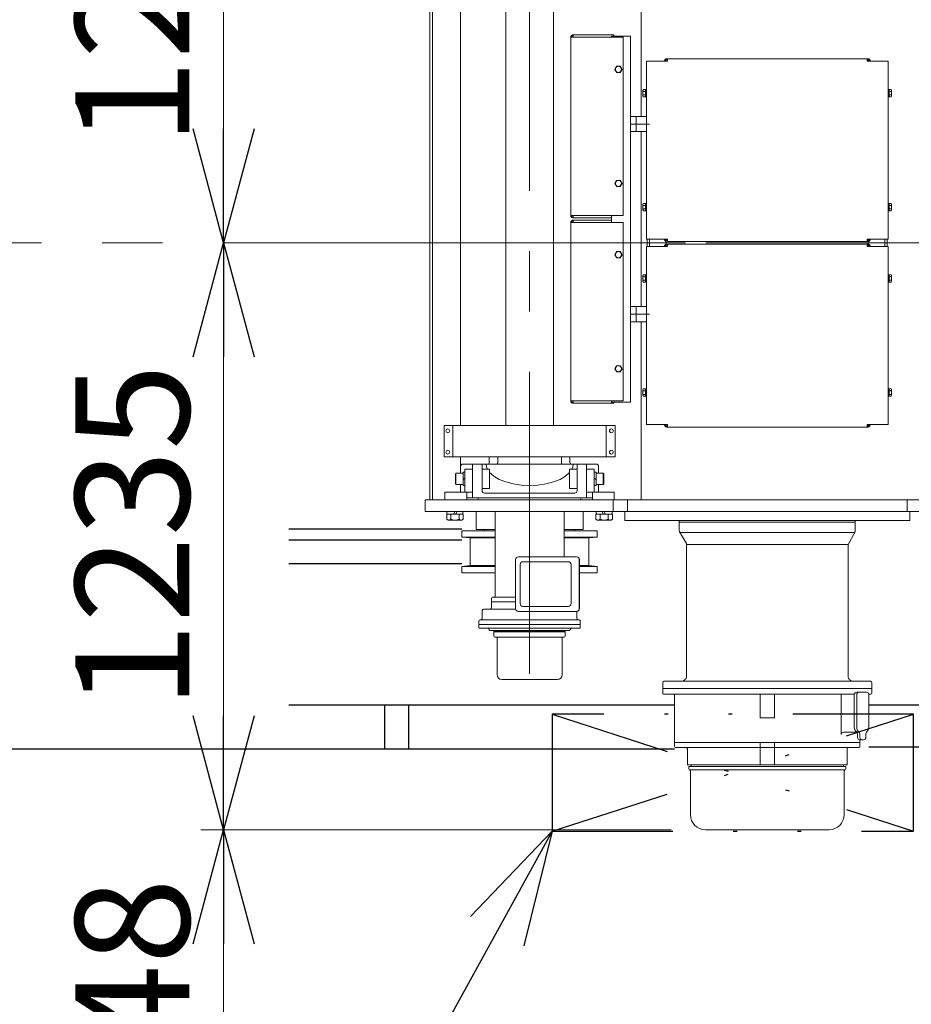
# Model space of a CAD drawing. Units: millimetres. Extents: x -185 to 185, y -134 to 137.
# Drawn here: x -30 to -7, y 56 to 82 of the extents above; entities that cross this region are included whole.
import ezdxf
from ezdxf.enums import TextEntityAlignment as Align

# ---------------------------------------------------------------- set-up
doc = ezdxf.new("R2010")
doc.units = ezdxf.units.MM
doc.header["$LTSCALE"] = 0.25
doc.linetypes.add('CENTER', pattern=[50.8, 31.75, -6.35, 6.35, -6.35])
doc.linetypes.add('DIVIDE', pattern=[31.75, 12.7, -6.35, 0, -6.35, 0, -6.35])
doc.layers.add('Layer0016', color=7, linetype='Continuous')
doc.styles.add('dcStyle0', font='txt.shx', dxfattribs={"width": 0.8, "bigfont": 'bigfont'})
doc.dimstyles.new('dc_Rotated', dxfattribs={"dimtxt": 3, "dimasz": 3.000002, "dimexe": 0.6, "dimexo": 0.9, "dimgap": 0.9, "dimtad": 3, "dimdsep": 46, "dimtxsty": 'dcStyle0', "dimblk1": 'OPEN30', "dimblk2": 'OPEN30', "dimsah": 1, "dimcen": 0.09, "dimclrd": 91, "dimclre": 91, "dimclrt": 7, "dimadec": 0, "dimazin": 2, "dimtfac": 1, "dimtdec": 4, "dimtmove": 0, "dimatfit": 3, "dimfxl": 1, "dimarcsym": 0})

# ---------------------------------------------------------------- blocks, each defined once
blk = doc.blocks.new('_Open30')
at = {"color": 0, "linetype": 'ByBlock', "lineweight": -2}
for p, q in [((-1, 0.267949), (0, 0)), ((0, 0), (-1, -0.267949)), ((0, 0), (-1, 0))]:
    blk.add_line(p, q, dxfattribs=at)
blk = doc.blocks.new('DC_GROUP_MDOI2010_R0_36')
at = {"layer": 'Layer0016', "color": 91, "linetype": 'Continuous', "lineweight": 25}
for p, q in [((-16.367, 60.787), (-27.326, 40.867)), ((-27.326, 40.867), (-37.226, 40.867))]:
    blk.add_line(p, q, dxfattribs=at)
at = {"layer": 'Layer0016', "color": 91, "xscale": 3.000002807615286, "yscale": 2.999989368223643, "rotation": 61.18137513039842}
blk.add_blockref('_Open30', (-16.367, 60.787), dxfattribs=at)
at = {"layer": 'Layer0016', "color": 7, "style": 'dcStyle0', "width": 0.988235}
blk.add_text('制御盤', height=3, dxfattribs=at).set_placement((-36.926, 41.767), (-29.726, 41.767), align=Align.FIT)
blk = doc.blocks.new('*D106')
at = {"layer": 'Layer0016', "color": 91, "linetype": 'Continuous', "lineweight": 13}
for p, q in [((-13.235, 60.824), (-25.606, 60.824)), ((-25.006, 51.474), (-25.006, 60.824))]:
    blk.add_line(p, q, dxfattribs=at)
at = {"layer": 'Layer0016', "color": 91, "xscale": 3.000002807615286, "yscale": 2.999989368223643}
for p, rotation in [((-25.006, 60.824), 90), ((-25.006, 51.474), 270)]:
    blk.add_blockref('_Open30', p, dxfattribs=dict(at, rotation=rotation))
at = {"layer": 'Layer0016', "color": 7, "insert": (-25.906, 56.149), "char_height": 3, "width": 12.75, "attachment_point": 8, "rotation": 90, "style": 'dcStyle0'}
blk.add_mtext('\\T1.00;748', dxfattribs=at)
blk = doc.blocks.new('*D107')
at = {"layer": 'Layer0016', "color": 91, "linetype": 'Continuous', "lineweight": 13}
for p, q in [((-25.006, 60.824), (-25.006, 76.262)), ((-13.235, 60.824), (-25.606, 60.824))]:
    blk.add_line(p, q, dxfattribs=at)
at = {"layer": 'Layer0016', "color": 91, "xscale": 3.000002807615286, "yscale": 2.999989368223643}
for p, rotation in [((-25.006, 76.262), 90), ((-25.006, 60.824), 270)]:
    blk.add_blockref('_Open30', p, dxfattribs=dict(at, rotation=rotation))
at = {"layer": 'Layer0016', "color": 7, "insert": (-25.906, 68.543), "char_height": 3, "width": 15.75, "attachment_point": 8, "rotation": 90, "style": 'dcStyle0'}
blk.add_mtext('\\T1.00;1235', dxfattribs=at)
blk = doc.blocks.new('*D108')
at = {"layer": 'Layer0016', "color": 91, "linetype": 'Continuous', "lineweight": 13}
for p, q in [((-12.008, 91.799), (-25.606, 91.799)), ((-25.006, 76.262), (-25.006, 91.799))]:
    blk.add_line(p, q, dxfattribs=at)
at = {"layer": 'Layer0016', "color": 91, "xscale": 3.000002807615286, "yscale": 2.999989368223643}
for p, rotation in [((-25.006, 91.799), 90), ((-25.006, 76.262), 270)]:
    blk.add_blockref('_Open30', p, dxfattribs=dict(at, rotation=rotation))
at = {"layer": 'Layer0016', "color": 7, "insert": (-25.906, 83.362), "char_height": 3, "width": 15.75, "attachment_point": 8, "rotation": 90, "style": 'dcStyle0'}
blk.add_mtext('\\T1.00;1243', dxfattribs=at)
blk = doc.blocks.new('DC_GROUP_MDOI2010_R0_103')
at = {"layer": 'Layer0016', "color": 30, "linetype": 'Continuous', "lineweight": 18}
for p, q in [((-18.01, 70.219), (-17.903, 70.124)), ((-17.903, 70.124), (-17.761, 70.041)), ((-17.761, 70.041), (-17.588, 69.973)), ((-17.588, 69.973), (-17.392, 69.922)), ((-17.392, 69.922), (-17.181, 69.891)), ((-17.181, 69.891), (-16.96, 69.88))]:
    blk.add_line(p, q, dxfattribs=at)
blk = doc.blocks.new('DC_GROUP_MDOI2010_R0_104')
at = {"layer": 'Layer0016', "color": 30, "linetype": 'Continuous', "lineweight": 18}
for p, q in [((-15.85, 70.305), (-15.826, 70.367)), ((-15.826, 70.367), (-15.816, 70.429))]:
    blk.add_line(p, q, dxfattribs=at)
blk = doc.blocks.new('DC_GROUP_MDOI2010_R0_105')
at = {"layer": 'Layer0016', "color": 30, "linetype": 'Continuous', "lineweight": 18}
for p, q in [((-18.105, 70.429), (-18.095, 70.367)), ((-18.095, 70.367), (-18.07, 70.305))]:
    blk.add_line(p, q, dxfattribs=at)
blk = doc.blocks.new('DC_GROUP_MDOI2010_R0_106')
at = {"layer": 'Layer0016', "color": 30, "linetype": 'Continuous', "lineweight": 18}
for p, q in [((-16.018, 70.124), (-15.91, 70.219)), ((-16.74, 69.891), (-16.528, 69.922)), ((-16.528, 69.922), (-16.333, 69.973)), ((-16.333, 69.973), (-16.16, 70.041)), ((-16.16, 70.041), (-16.018, 70.124)), ((-16.96, 69.88), (-16.74, 69.891))]:
    blk.add_line(p, q, dxfattribs=at)
blk = doc.blocks.new('DC_GROUP_MDOI2010_R0_99')
at = {"layer": 'Layer0016', "color": 30, "linetype": 'CENTER', "lineweight": 18}
for p, q in [((-16.96, 85.568), (-16.96, 64.902)), ((-14.308, 79.387), (-13.807, 79.387)), ((-20.8, 76.262), (0.225, 76.262)), ((-14.308, 74.387), (-13.807, 74.387))]:
    blk.add_line(p, q, dxfattribs=at)
at = {"layer": 'Layer0016', "color": 30, "linetype": 'Continuous', "lineweight": 18}
for p, q in [((-19.585, 83.018), (-19.585, 69.505)), ((-19.51, 83.018), (-19.51, 69.505)), ((-18.773, 83.018), (-18.773, 71.458)), ((-17.585, 83.018), (-17.585, 71.458)), ((-16.335, 83.018), (-16.335, 71.458)), ((-14.023, 79.587), (-14.023, 83.018)), ((-15.873, 81.69), (-15.873, 79.324)), ((-14.498, 81.668), (-15.873, 81.668)), ((-15.853, 81.69), (-15.853, 81.668)), ((-14.748, 81.73), (-15.833, 81.73)), ((-15.81, 81.71), (-15.833, 81.71)), ((-15.81, 81.73), (-15.81, 81.668)), ((-14.81, 81.699), (-14.81, 81.668)), ((-14.31, 81.699), (-14.81, 81.699)), ((-14.81, 81.699), (-14.81, 81.668)), ((-14.748, 81.73), (-14.748, 81.699)), ((-14.498, 81.668), (-14.498, 79.324)), ((-14.31, 81.699), (-14.31, 76.887)), ((-13.422, 81.043), (-13.397, 81.085)), ((-13.399, 81.043), (-13.38, 81.075)), ((-13.367, 81.043), (-13.367, 81.085)), ((-10.71, 81.105), (-13.363, 81.105)), ((-13.335, 81.085), (-13.363, 81.085)), ((-13.335, 81.043), (-13.335, 81.105)), ((-10.71, 81.105), (-8.058, 81.105)), ((-8.085, 81.043), (-8.085, 81.105)), ((-8.085, 81.085), (-8.058, 81.085)), ((-8.054, 81.043), (-8.054, 81.085)), ((-8.022, 81.043), (-8.041, 81.075)), ((-7.999, 81.043), (-8.024, 81.085)), ((-14.717, 80.824), (-14.67, 80.905)), ((-14.67, 80.743), (-14.717, 80.824)), ((-14.67, 80.905), (-14.576, 80.905)), ((-14.576, 80.905), (-14.529, 80.824)), ((-14.529, 80.824), (-14.576, 80.743)), ((-13.887, 78.699), (-13.887, 81.043)), ((-13.335, 81.043), (-13.887, 81.043)), ((-8.085, 81.043), (-7.534, 81.043)), ((-7.534, 78.699), (-7.534, 81.043)), ((-14.576, 80.743), (-14.67, 80.743)), ((-13.98, 80.278), (-13.971, 80.293)), ((-13.98, 80.12), (-13.98, 80.278)), ((-13.971, 80.293), (-13.912, 80.293)), ((-13.912, 80.295), (-13.887, 80.295)), ((-13.912, 80.103), (-13.912, 80.295)), ((-13.912, 80.293), (-13.912, 80.105)), ((-13.887, 80.295), (-13.887, 80.103)), ((-7.534, 80.295), (-7.534, 80.103)), ((-7.509, 80.295), (-7.534, 80.295)), ((-7.509, 80.103), (-7.509, 80.295)), ((-7.509, 80.293), (-7.509, 80.105)), ((-7.45, 80.293), (-7.509, 80.293)), ((-7.44, 80.278), (-7.45, 80.293)), ((-7.44, 80.12), (-7.44, 80.278)), ((-13.971, 80.105), (-13.98, 80.12)), ((-13.971, 80.246), (-13.912, 80.246)), ((-13.971, 80.152), (-13.912, 80.152)), ((-13.912, 80.105), (-13.971, 80.105)), ((-13.912, 80.205), (-13.887, 80.212)), ((-13.912, 80.193), (-13.887, 80.199)), ((-13.887, 80.103), (-13.912, 80.103)), ((-7.509, 80.205), (-7.534, 80.212)), ((-7.509, 80.193), (-7.534, 80.199)), ((-7.534, 80.103), (-7.509, 80.103)), ((-7.45, 80.246), (-7.509, 80.246)), ((-7.45, 80.152), (-7.509, 80.152)), ((-7.509, 80.105), (-7.45, 80.105)), ((-7.45, 80.105), (-7.44, 80.12)), ((-14.31, 79.587), (-14.16, 79.587)), ((-14.16, 79.587), (-13.887, 79.587)), ((-14.16, 79.587), (-14.16, 79.187)), ((-15.873, 76.958), (-15.873, 79.324)), ((-14.498, 76.98), (-14.498, 79.324)), ((-14.31, 79.187), (-13.887, 79.187)), ((-14.31, 79.187), (-14.16, 79.187)), ((-14.023, 76.262), (-14.023, 79.187)), ((-13.887, 78.699), (-13.887, 76.355)), ((-7.534, 78.699), (-7.534, 76.355)), ((-14.67, 77.905), (-14.717, 77.824)), ((-14.717, 77.824), (-14.67, 77.743)), ((-14.576, 77.905), (-14.67, 77.905)), ((-14.67, 77.743), (-14.576, 77.743)), ((-14.529, 77.824), (-14.576, 77.905)), ((-14.576, 77.743), (-14.529, 77.824)), ((-13.971, 77.293), (-13.98, 77.278)), ((-13.98, 77.278), (-13.98, 77.12)), ((-13.912, 77.293), (-13.971, 77.293)), ((-13.971, 77.246), (-13.912, 77.246)), ((-13.912, 77.295), (-13.912, 77.103)), ((-13.887, 77.295), (-13.912, 77.295)), ((-13.912, 77.105), (-13.912, 77.293)), ((-13.912, 77.205), (-13.887, 77.199)), ((-13.912, 77.193), (-13.887, 77.187)), ((-13.887, 77.103), (-13.887, 77.295)), ((-7.534, 77.103), (-7.534, 77.295)), ((-7.534, 77.295), (-7.509, 77.295)), ((-7.509, 77.205), (-7.534, 77.199)), ((-7.509, 77.193), (-7.534, 77.187)), ((-7.509, 77.295), (-7.509, 77.103)), ((-7.509, 77.105), (-7.509, 77.293)), ((-7.509, 77.293), (-7.45, 77.293)), ((-7.45, 77.246), (-7.509, 77.246)), ((-7.45, 77.293), (-7.44, 77.278)), ((-7.44, 77.278), (-7.44, 77.12)), ((-14.498, 76.98), (-15.873, 76.98)), ((-15.853, 76.98), (-15.853, 76.958)), ((-15.81, 76.938), (-15.833, 76.938)), ((-14.81, 76.918), (-15.833, 76.918)), ((-15.81, 76.918), (-15.81, 76.98)), ((-14.81, 76.98), (-14.81, 76.793)), ((-13.98, 77.12), (-13.971, 77.105)), ((-13.971, 77.152), (-13.912, 77.152)), ((-13.971, 77.105), (-13.912, 77.105)), ((-13.912, 77.103), (-13.887, 77.103)), ((-7.509, 77.103), (-7.534, 77.103)), ((-7.45, 77.152), (-7.509, 77.152)), ((-7.45, 77.105), (-7.509, 77.105)), ((-7.44, 77.12), (-7.45, 77.105)), ((-15.873, 76.815), (-15.873, 74.449)), ((-14.498, 76.793), (-15.873, 76.793)), ((-15.853, 76.815), (-15.853, 76.793)), ((-14.81, 76.855), (-15.833, 76.855)), ((-15.81, 76.835), (-15.833, 76.835)), ((-15.81, 76.855), (-15.81, 76.793)), ((-14.498, 76.793), (-14.498, 74.449)), ((-14.31, 72.074), (-14.31, 76.887)), ((-14.023, 74.587), (-14.023, 76.262)), ((-13.335, 76.355), (-13.887, 76.355)), ((-13.335, 76.168), (-13.887, 76.168)), ((-13.887, 73.824), (-13.887, 76.168)), ((-13.867, 76.168), (-13.867, 76.355)), ((-13.804, 76.168), (-13.804, 76.355)), ((-13.422, 76.355), (-13.397, 76.313)), ((-13.422, 76.168), (-13.397, 76.21)), ((-13.399, 76.355), (-13.38, 76.323)), ((-13.399, 76.168), (-13.38, 76.2)), ((-13.367, 76.313), (-13.367, 76.355)), ((-13.367, 76.23), (-13.367, 76.293)), ((-13.367, 76.168), (-13.367, 76.21)), ((-13.335, 76.313), (-13.363, 76.313)), ((-13.335, 76.21), (-13.363, 76.21)), ((-10.71, 76.23), (-13.336, 76.23)), ((-13.335, 76.355), (-13.335, 76.293)), ((-10.71, 76.293), (-13.335, 76.293)), ((-13.335, 76.17), (-13.335, 76.23)), ((-10.71, 76.293), (-8.058, 76.293)), ((-10.71, 76.23), (-8.058, 76.23)), ((-8.085, 76.355), (-7.534, 76.355)), ((-8.085, 76.355), (-8.085, 76.293)), ((-8.085, 76.313), (-8.058, 76.313)), ((-8.085, 76.168), (-8.085, 76.23)), ((-8.085, 76.21), (-8.058, 76.21)), ((-8.085, 76.168), (-7.534, 76.168)), ((-8.054, 76.313), (-8.054, 76.355)), ((-8.054, 76.23), (-8.054, 76.293)), ((-8.054, 76.168), (-8.054, 76.21)), ((-8.022, 76.355), (-8.041, 76.323)), ((-8.022, 76.168), (-8.041, 76.2)), ((-7.999, 76.355), (-8.024, 76.313)), ((-7.999, 76.168), (-8.024, 76.21)), ((-7.617, 76.168), (-7.617, 76.355)), ((-7.554, 76.168), (-7.554, 76.355)), ((-7.534, 73.824), (-7.534, 76.168)), ((-14.717, 75.949), (-14.67, 76.03)), ((-14.67, 75.868), (-14.717, 75.949)), ((-14.67, 76.03), (-14.576, 76.03)), ((-14.576, 76.03), (-14.529, 75.949)), ((-14.529, 75.949), (-14.576, 75.868)), ((-14.576, 75.868), (-14.67, 75.868)), ((-13.98, 75.403), (-13.971, 75.418)), ((-13.98, 75.245), (-13.98, 75.403)), ((-13.971, 75.418), (-13.912, 75.418)), ((-13.971, 75.371), (-13.912, 75.371)), ((-13.912, 75.42), (-13.887, 75.42)), ((-13.912, 75.228), (-13.912, 75.42)), ((-13.912, 75.418), (-13.912, 75.23)), ((-13.887, 75.42), (-13.887, 75.228)), ((-7.534, 75.42), (-7.534, 75.228)), ((-7.509, 75.42), (-7.534, 75.42)), ((-7.509, 75.228), (-7.509, 75.42)), ((-7.509, 75.418), (-7.509, 75.23)), ((-7.45, 75.418), (-7.509, 75.418)), ((-7.45, 75.371), (-7.509, 75.371)), ((-7.44, 75.403), (-7.45, 75.418)), ((-7.44, 75.245), (-7.44, 75.403)), ((-13.971, 75.23), (-13.98, 75.245)), ((-13.971, 75.277), (-13.912, 75.277)), ((-13.912, 75.23), (-13.971, 75.23)), ((-13.912, 75.33), (-13.887, 75.337)), ((-13.912, 75.318), (-13.887, 75.324)), ((-13.887, 75.228), (-13.912, 75.228)), ((-7.509, 75.33), (-7.534, 75.337)), ((-7.509, 75.318), (-7.534, 75.324)), ((-7.534, 75.228), (-7.509, 75.228)), ((-7.45, 75.277), (-7.509, 75.277)), ((-7.509, 75.23), (-7.45, 75.23)), ((-7.45, 75.23), (-7.44, 75.245)), ((-14.31, 74.587), (-14.16, 74.587)), ((-14.16, 74.587), (-13.887, 74.587)), ((-14.16, 74.187), (-14.16, 74.587)), ((-15.873, 72.083), (-15.873, 74.449)), ((-14.498, 72.105), (-14.498, 74.449)), ((-14.31, 74.187), (-14.16, 74.187)), ((-14.16, 74.187), (-13.887, 74.187)), ((-14.023, 69.505), (-14.023, 74.187)), ((-13.887, 73.824), (-13.887, 71.48)), ((-7.534, 73.824), (-7.534, 71.48)), ((-14.67, 73.03), (-14.717, 72.949)), ((-14.576, 73.03), (-14.67, 73.03)), ((-14.529, 72.949), (-14.576, 73.03)), ((-14.717, 72.949), (-14.67, 72.868)), ((-14.67, 72.868), (-14.576, 72.868)), ((-14.576, 72.868), (-14.529, 72.949)), ((-13.971, 72.418), (-13.98, 72.403)), ((-13.98, 72.403), (-13.98, 72.245)), ((-13.912, 72.418), (-13.971, 72.418)), ((-13.971, 72.371), (-13.912, 72.371)), ((-13.971, 72.277), (-13.912, 72.277)), ((-13.912, 72.42), (-13.912, 72.228)), ((-13.887, 72.42), (-13.912, 72.42)), ((-13.912, 72.23), (-13.912, 72.418)), ((-13.912, 72.33), (-13.887, 72.324)), ((-13.912, 72.318), (-13.887, 72.312)), ((-13.887, 72.228), (-13.887, 72.42)), ((-7.534, 72.228), (-7.534, 72.42)), ((-7.534, 72.42), (-7.509, 72.42)), ((-7.509, 72.33), (-7.534, 72.324)), ((-7.509, 72.318), (-7.534, 72.312)), ((-7.509, 72.42), (-7.509, 72.228)), ((-7.509, 72.23), (-7.509, 72.418)), ((-7.509, 72.418), (-7.45, 72.418)), ((-7.45, 72.371), (-7.509, 72.371)), ((-7.45, 72.277), (-7.509, 72.277)), ((-7.45, 72.418), (-7.44, 72.403)), ((-7.44, 72.403), (-7.44, 72.245)), ((-16.335, 72.043), (-16.335, 71.458)), ((-14.498, 72.105), (-15.873, 72.105)), ((-15.853, 72.105), (-15.853, 72.083)), ((-15.81, 72.063), (-15.833, 72.063)), ((-14.748, 72.043), (-15.833, 72.043)), ((-15.81, 72.043), (-15.81, 72.105)), ((-14.81, 72.074), (-14.81, 72.105)), ((-14.81, 72.105), (-14.81, 72.074)), ((-14.81, 72.105), (-14.81, 72.074)), ((-14.31, 72.074), (-14.81, 72.074)), ((-14.748, 72.043), (-14.748, 72.074)), ((-13.98, 72.245), (-13.971, 72.23)), ((-13.971, 72.23), (-13.912, 72.23)), ((-13.912, 72.228), (-13.887, 72.228)), ((-7.509, 72.228), (-7.534, 72.228)), ((-7.45, 72.23), (-7.509, 72.23)), ((-7.44, 72.245), (-7.45, 72.23)), ((-13.335, 71.48), (-13.887, 71.48)), ((-13.422, 71.48), (-13.397, 71.438)), ((-13.399, 71.48), (-13.38, 71.448)), ((-13.367, 71.48), (-13.367, 71.438)), ((-13.335, 71.48), (-13.335, 71.418)), ((-8.085, 71.48), (-8.085, 71.418)), ((-8.085, 71.48), (-7.534, 71.48)), ((-8.054, 71.48), (-8.054, 71.438)), ((-8.022, 71.48), (-8.041, 71.448)), ((-7.999, 71.48), (-8.024, 71.438)), ((-16.96, 71.458), (-19.21, 71.458)), ((-19.21, 70.63), (-19.21, 71.458)), ((-18.975, 70.63), (-18.975, 71.458)), ((-16.96, 71.458), (-14.71, 71.458)), ((-14.945, 70.63), (-14.945, 71.458)), ((-14.71, 70.63), (-14.71, 71.458)), ((-13.335, 71.438), (-13.363, 71.438)), ((-10.71, 71.418), (-13.363, 71.418)), ((-10.71, 71.418), (-8.058, 71.418)), ((-8.085, 71.438), (-8.058, 71.438)), ((-16.96, 70.63), (-19.21, 70.63)), ((-18.773, 70.63), (-18.773, 70.43)), ((-18.773, 70.443), (-18.773, 70.205)), ((-16.96, 70.443), (-18.71, 70.443)), ((-18.46, 70.443), (-18.46, 69.555)), ((-18.21, 70.443), (-18.21, 69.743)), ((-18.023, 70.63), (-18.023, 70.48)), ((-18.023, 70.63), (-16.96, 70.63)), ((-17.798, 70.63), (-17.798, 70.48)), ((-16.96, 70.63), (-14.71, 70.63)), ((-15.898, 70.63), (-16.96, 70.63)), ((-16.96, 70.443), (-15.21, 70.443)), ((-16.123, 70.63), (-16.123, 70.48)), ((-15.898, 70.63), (-15.898, 70.48)), ((-15.71, 70.443), (-15.71, 69.743)), ((-15.46, 70.443), (-15.46, 69.555)), ((-18.898, 70.205), (-18.91, 70.184)), ((-18.91, 69.927), (-18.91, 70.184)), ((-18.898, 70.205), (-18.898, 69.905)), ((-18.71, 70.205), (-18.898, 70.205)), ((-18.66, 70.23), (-18.71, 70.23)), ((-18.71, 69.88), (-18.71, 70.23)), ((-18.46, 70.305), (-18.66, 70.305)), ((-18.66, 69.705), (-18.66, 70.305)), ((-18.66, 70.23), (-18.66, 69.88)), ((-18.01, 70.305), (-18.21, 70.305)), ((-18.01, 70.305), (-18.01, 69.805)), ((-15.91, 70.305), (-15.91, 69.805)), ((-15.91, 70.305), (-15.71, 70.305)), ((-15.46, 70.305), (-15.26, 70.305)), ((-15.26, 69.705), (-15.26, 70.305)), ((-15.26, 70.23), (-15.21, 70.23)), ((-15.26, 70.23), (-15.26, 69.88)), ((-15.21, 69.88), (-15.21, 70.23)), ((-15.21, 70.205), (-15.023, 70.205)), ((-15.148, 70.38), (-15.148, 70.205)), ((-15.023, 70.205), (-15.023, 69.905)), ((-15.023, 70.205), (-15.01, 70.184)), ((-15.01, 69.927), (-15.01, 70.184)), ((-18.898, 69.905), (-18.91, 69.927)), ((-18.71, 70.053), (-18.66, 70.071)), ((-18.66, 70.058), (-18.71, 70.039)), ((-15.21, 70.053), (-15.26, 70.071)), ((-15.26, 70.058), (-15.21, 70.039)), ((-15.023, 69.905), (-15.01, 69.927)), ((-19.185, 69.505), (-19.185, 69.705)), ((-18.46, 69.705), (-19.185, 69.705)), ((-18.71, 69.905), (-18.898, 69.905)), ((-18.773, 69.905), (-18.773, 69.705)), ((-18.66, 69.88), (-18.71, 69.88)), ((-18.61, 69.705), (-18.61, 69.505)), ((-18.01, 69.805), (-18.21, 69.805)), ((-16.96, 69.68), (-18.148, 69.68)), ((-16.96, 69.68), (-15.773, 69.68)), ((-15.91, 69.805), (-15.71, 69.805)), ((-15.46, 69.705), (-14.735, 69.705)), ((-15.31, 69.705), (-15.31, 69.505)), ((-15.26, 69.88), (-15.21, 69.88)), ((-15.21, 69.905), (-15.023, 69.905)), ((-15.148, 69.905), (-15.148, 69.705)), ((-14.735, 69.505), (-14.735, 69.705)), ((-19.71, 69.505), (-19.71, 69.193)), ((-19.71, 69.505), (-10.71, 69.505)), ((-16.96, 69.555), (-18.61, 69.555)), ((-18.31, 69.53), (-18.31, 69.505)), ((-18.31, 69.505), (-15.61, 69.505)), ((-16.96, 69.555), (-15.31, 69.555)), ((-15.61, 69.53), (-15.61, 69.505)), ((-14.76, 69.505), (-14.76, 69.193)), ((-14.385, 69.505), (-14.385, 69.193)), ((-10.71, 69.505), (-2.21, 69.505)), ((-7.036, 69.505), (-7.036, 69.193)), ((-19.71, 69.193), (-10.71, 69.193)), ((-18.707, 69.193), (-19.139, 69.193)), ((-18.712, 69.193), (-19.134, 69.193)), ((-19.134, 69.193), (-19.134, 69.129)), ((-18.948, 69.129), (-18.923, 69.193)), ((-18.898, 69.129), (-18.873, 69.193)), ((-18.712, 69.129), (-18.712, 69.193)), ((-18.367, 69.193), (-18.367, 68.718)), ((-17.867, 66.98), (-17.867, 69.18)), ((-16.054, 68.005), (-16.054, 69.193)), ((-15.554, 69.193), (-15.554, 68.718)), ((-15.214, 69.193), (-14.782, 69.193)), ((-15.209, 69.193), (-14.787, 69.193)), ((-15.209, 69.129), (-15.209, 69.193)), ((-15.023, 69.129), (-15.048, 69.193)), ((-14.973, 69.129), (-14.998, 69.193)), ((-14.787, 69.193), (-14.787, 69.129)), ((-14.46, 69.193), (-14.46, 68.955)), ((-10.71, 69.193), (-2.21, 69.193)), ((-6.96, 69.193), (-6.96, 68.955)), ((-19.139, 69.129), (-18.707, 69.129)), ((-19.139, 69.129), (-19.139, 68.992)), ((-19.139, 68.992), (-19.104, 68.967)), ((-19.104, 68.967), (-18.742, 68.967)), ((-19.031, 68.992), (-19.031, 69.129)), ((-18.815, 68.992), (-18.815, 69.129)), ((-18.742, 68.967), (-18.707, 68.992)), ((-18.707, 68.992), (-18.707, 69.129)), ((-14.782, 69.129), (-15.214, 69.129)), ((-15.214, 68.992), (-15.214, 69.129)), ((-15.179, 68.967), (-15.214, 68.992)), ((-14.817, 68.967), (-15.179, 68.967)), ((-15.106, 68.992), (-15.106, 69.129)), ((-14.89, 68.992), (-14.89, 69.129)), ((-14.782, 68.992), (-14.817, 68.967)), ((-14.782, 69.129), (-14.782, 68.992)), ((-14.46, 68.955), (-6.96, 68.955)), ((-13.023, 68.955), (-13.023, 68.918)), ((-10.71, 68.918), (-13.023, 68.918)), ((-13.023, 68.918), (-13.023, 68.68)), ((-10.71, 68.918), (-8.398, 68.918)), ((-8.398, 68.955), (-8.398, 68.918)), ((-8.398, 68.918), (-8.398, 68.68)), ((-18.742, 68.524), (-18.742, 68.687)), ((-18.742, 68.687), (-17.867, 68.687)), ((-18.367, 68.718), (-17.867, 68.718)), ((-18.148, 68.718), (-18.148, 68.687)), ((-16.054, 68.718), (-15.554, 68.718)), ((-16.054, 68.687), (-15.179, 68.687)), ((-15.773, 68.718), (-15.773, 68.687)), ((-15.179, 68.524), (-15.179, 68.687)), ((-13.018, 68.661), (-12.835, 68.355)), ((-10.71, 68.643), (-12.985, 68.643)), ((-10.71, 68.643), (-8.435, 68.643)), ((-8.403, 68.661), (-8.585, 68.33)), ((-18.742, 68.524), (-18.523, 68.499)), ((-18.742, 68.524), (-17.867, 68.524)), ((-18.523, 67.774), (-18.523, 68.499)), ((-18.523, 68.499), (-17.867, 68.499)), ((-16.054, 68.524), (-15.179, 68.524)), ((-16.054, 68.499), (-15.398, 68.499)), ((-15.398, 68.499), (-15.179, 68.524)), ((-15.398, 67.774), (-15.398, 68.499)), ((-12.835, 68.355), (-12.835, 64.839)), ((-12.835, 68.33), (-8.585, 68.33)), ((-8.585, 68.33), (-8.585, 64.839)), ((-17.329, 67.93), (-17.329, 66.643)), ((-17.254, 68.005), (-15.723, 68.005)), ((-15.946, 67.874), (-17.134, 67.874)), ((-15.653, 66.643), (-15.653, 67.93)), ((-15.648, 66.643), (-15.648, 67.93)), ((-18.523, 67.774), (-18.742, 67.749)), ((-18.742, 67.587), (-18.742, 67.749)), ((-17.867, 67.749), (-18.742, 67.749)), ((-17.867, 67.774), (-18.523, 67.774)), ((-17.209, 67.799), (-17.209, 66.774)), ((-15.871, 66.774), (-15.871, 67.799)), ((-15.648, 67.774), (-15.398, 67.774)), ((-15.648, 67.749), (-15.179, 67.749)), ((-15.398, 67.774), (-15.179, 67.749)), ((-15.179, 67.587), (-15.179, 67.749)), ((-17.867, 67.587), (-18.742, 67.587)), ((-15.648, 67.587), (-15.179, 67.587)), ((-17.96, 66.668), (-17.96, 66.918)), ((-17.835, 66.818), (-17.96, 66.818)), ((-17.835, 66.818), (-17.96, 66.818)), ((-17.329, 66.818), (-17.96, 66.818)), ((-17.329, 66.943), (-17.935, 66.943)), ((-18.204, 66.593), (-18.204, 66.387)), ((-17.328, 66.63), (-18.167, 66.63)), ((-17.254, 66.568), (-15.723, 66.568)), ((-15.946, 66.699), (-17.134, 66.699)), ((-15.717, 66.569), (-15.717, 66.387)), ((-18.295, 66.149), (-18.295, 66.312)), ((-16.96, 66.349), (-18.262, 66.349)), ((-16.96, 66.349), (-15.659, 66.349)), ((-15.626, 66.149), (-15.626, 66.312)), ((-16.96, 66.224), (-18.295, 66.224)), ((-16.96, 66.124), (-18.27, 66.124)), ((-18.023, 66.087), (-18.023, 66.062)), ((-16.96, 66.062), (-18.023, 66.062)), ((-17.898, 66.037), (-16.96, 66.037)), ((-17.885, 66.03), (-17.885, 66.037)), ((-16.96, 66.224), (-15.626, 66.224)), ((-16.96, 66.124), (-15.651, 66.124)), ((-16.96, 66.062), (-15.898, 66.062)), ((-16.023, 66.037), (-16.96, 66.037)), ((-16.035, 66.03), (-16.035, 66.037)), ((-15.898, 66.087), (-15.898, 66.062)), ((-17.898, 65.918), (-17.898, 66.03)), ((-16.96, 66.03), (-17.898, 66.03)), ((-17.873, 65.893), (-16.96, 65.893)), ((-17.817, 64.905), (-17.817, 65.88)), ((-16.96, 66.03), (-16.023, 66.03)), ((-16.048, 65.893), (-16.96, 65.893)), ((-16.104, 64.905), (-16.104, 65.88)), ((-16.023, 65.918), (-16.023, 66.03)), ((-16.229, 64.78), (-17.692, 64.78)), ((-13.46, 64.693), (-13.46, 64.418)), ((-10.71, 64.543), (-13.46, 64.543)), ((-10.71, 64.73), (-13.423, 64.73)), ((-10.71, 64.73), (-7.998, 64.73)), ((-10.71, 64.543), (-7.96, 64.543)), ((-7.96, 64.693), (-7.96, 64.418)), ((-13.435, 64.393), (-10.71, 64.393)), ((-13.148, 64.355), (-13.148, 63.118)), ((-10.898, 64.393), (-10.898, 63.768)), ((-8.42, 64.393), (-10.71, 64.393)), ((-10.523, 64.393), (-10.523, 63.768)), ((-8.771, 64.393), (-8.771, 63.33)), ((-8.421, 63.53), (-8.421, 64.38)), ((-8.359, 64.443), (-8.104, 64.443)), ((-8.359, 63.53), (-8.359, 64.38)), ((-7.985, 64.393), (-8.043, 64.393)), ((-8.042, 63.53), (-8.042, 64.38)), ((-10.898, 63.768), (-10.523, 63.768)), ((-8.361, 63.393), (-8.709, 63.393)), ((-8.338, 63.344), (-8.338, 63.255)), ((-8.275, 63.344), (-8.275, 63.255)), ((-8.275, 63.193), (-8.18, 63.193)), ((-8.273, 63.193), (-8.273, 63.118)), ((-8.117, 63.351), (-8.117, 63.255)), ((-13.148, 63.118), (-10.71, 63.118)), ((-13.148, 63.018), (-13.148, 63.118)), ((-13.123, 62.993), (-10.71, 62.993)), ((-12.81, 62.53), (-12.81, 62.955)), ((-10.898, 63.118), (-10.898, 62.53)), ((-8.273, 63.118), (-10.71, 63.118)), ((-8.298, 62.993), (-10.71, 62.993)), ((-10.523, 63.118), (-10.523, 62.53)), ((-8.61, 62.568), (-8.61, 62.955)), ((-8.273, 63.018), (-8.273, 63.155)), ((-12.81, 62.53), (-8.61, 62.53)), ((-12.774, 62.493), (-10.71, 62.493)), ((-12.774, 62.429), (-12.774, 62.493)), ((-12.71, 62.53), (-12.71, 62.493)), ((-8.647, 62.493), (-10.71, 62.493)), ((-8.71, 62.53), (-8.71, 62.493)), ((-8.647, 62.429), (-8.647, 62.493)), ((-8.61, 62.53), (-8.61, 62.568)), ((-12.752, 62.398), (-10.71, 62.398)), ((-12.73, 61.219), (-12.73, 62.373)), ((-8.669, 62.398), (-10.71, 62.398)), ((-8.69, 61.219), (-8.69, 62.373)), ((-12.335, 60.824), (-9.085, 60.824))]:
    blk.add_line(p, q, dxfattribs=at)
for centre, radius in [((-14.623, 80.824), 0.0813), ((-14.623, 77.824), 0.0813), ((-14.623, 75.949), 0.0813), ((-14.623, 72.949), 0.0813), ((-19.11, 71.318), 0.05), ((-14.81, 71.318), 0.05), ((-19.11, 70.755), 0.05), ((-14.81, 70.755), 0.05)]:
    blk.add_circle(centre, radius, dxfattribs=at)
for centre, radius, start, end in [((-15.833, 81.69), 0.04, 90, 180), ((-15.833, 81.69), 0.02, 90, 180), ((-13.363, 81.065), 0.04, 90, 150), ((-13.363, 81.065), 0.02, 90, 150), ((-8.058, 81.065), 0.04, 30, 90), ((-8.058, 81.065), 0.02, 30, 90), ((-13.946, 80.269), 0.034, 180, 223.6), ((-13.859, 80.199), 0.122, 157.3801, 202.6198), ((-13.946, 80.129), 0.034, 136.4, 180), ((-7.474, 80.269), 0.034, 316.4, 0), ((-7.562, 80.199), 0.122, 337.3802, 22.6199), ((-7.474, 80.129), 0.034, 0, 43.6), ((-13.946, 77.269), 0.034, 180, 223.6), ((-13.859, 77.199), 0.122, 157.3802, 202.6199), ((-7.474, 77.269), 0.034, 316.4, 0), ((-7.562, 77.199), 0.122, 337.3801, 22.6198), ((-15.833, 76.958), 0.04, 180, 270), ((-15.833, 76.958), 0.02, 180, 270), ((-13.946, 77.129), 0.034, 136.4, 180), ((-7.474, 77.129), 0.034, 0, 43.6), ((-15.833, 76.815), 0.04, 90, 180), ((-15.833, 76.815), 0.02, 90, 180), ((-13.363, 76.333), 0.04, 210, 270), ((-13.363, 76.19), 0.04, 90, 150), ((-13.363, 76.333), 0.02, 210, 270), ((-13.363, 76.19), 0.02, 90, 150), ((-8.058, 76.333), 0.02, 270, 330), ((-8.058, 76.333), 0.04, 270, 330), ((-8.058, 76.19), 0.04, 30, 90), ((-8.058, 76.19), 0.02, 30, 90), ((-13.946, 75.394), 0.034, 180, 223.6), ((-13.859, 75.324), 0.122, 157.3801, 202.6198), ((-7.474, 75.394), 0.034, 316.4, 0), ((-7.562, 75.324), 0.122, 337.3802, 22.6199), ((-13.946, 75.254), 0.034, 136.4, 180), ((-7.474, 75.254), 0.034, 0, 43.6), ((-13.946, 72.394), 0.034, 180, 223.6), ((-13.859, 72.324), 0.122, 157.3802, 202.6199), ((-13.946, 72.254), 0.034, 136.4, 180), ((-7.474, 72.394), 0.034, 316.4, 0), ((-7.562, 72.324), 0.122, 337.3801, 22.6198), ((-7.474, 72.254), 0.034, 0, 43.6), ((-15.833, 72.083), 0.04, 180, 270), ((-15.833, 72.083), 0.02, 180, 270), ((-13.363, 71.458), 0.04, 210, 270), ((-13.363, 71.458), 0.02, 210, 270), ((-8.058, 71.458), 0.02, 270, 330), ((-8.058, 71.458), 0.04, 270, 330), ((-18.71, 70.38), 0.0625, 90, 180), ((-18.06, 70.48), 0.0375, 270, 0), ((-17.835, 70.48), 0.0375, 270, 0), ((-16.085, 70.48), 0.0375, 180, 270), ((-15.86, 70.48), 0.0375, 180, 270), ((-15.21, 70.38), 0.0625, 0, 90), ((-18.148, 69.743), 0.0625, 180, 270), ((-15.773, 69.743), 0.0625, 270, 0), ((-18.335, 69.53), 0.025, 0, 90), ((-15.585, 69.53), 0.025, 90, 180), ((-19.085, 69.038), 0.071, 270, 319.6), ((-18.923, 69.213), 0.246, 243.9624, 296.0377), ((-18.761, 69.038), 0.071, 220.4, 270), ((-15.16, 69.038), 0.071, 270, 319.6), ((-14.998, 69.213), 0.246, 243.9623, 296.0376), ((-14.836, 69.038), 0.071, 220.4, 270), ((-12.985, 68.68), 0.0375, 180, 270), ((-8.435, 68.68), 0.0375, 270, 0), ((-17.254, 67.93), 0.075, 90, 180), ((-17.134, 67.799), 0.075, 90, 180), ((-15.946, 67.799), 0.075, 0, 90), ((-15.728, 67.93), 0.075, 0, 90), ((-15.723, 67.93), 0.075, 0, 90), ((-17.935, 66.918), 0.025, 90, 180), ((-17.904, 66.98), 0.0375, 270, 0), ((-17.904, 66.98), 0.0375, 270, 0), ((-18.167, 66.593), 0.0375, 90, 180), ((-17.998, 66.668), 0.0375, 270, 0), ((-17.254, 66.643), 0.075, 180, 270), ((-17.134, 66.774), 0.075, 180, 270), ((-15.946, 66.774), 0.075, 270, 0), ((-15.728, 66.643), 0.075, 270, 0), ((-15.723, 66.643), 0.075, 270, 0), ((-18.257, 66.312), 0.0375, 94.7802, 180), ((-18.242, 66.387), 0.0375, 274.7802, 0), ((-15.679, 66.387), 0.0375, 180, 265.2198), ((-15.663, 66.312), 0.0375, 0, 85.2198), ((-18.27, 66.149), 0.025, 180, 270), ((-18.06, 66.087), 0.0375, 0, 90), ((-17.923, 66.037), 0.025, 0, 90), ((-15.998, 66.037), 0.025, 90, 180), ((-15.86, 66.087), 0.0375, 90, 180), ((-15.651, 66.149), 0.025, 270, 0), ((-17.873, 65.918), 0.025, 180, 270), ((-17.829, 65.88), 0.0125, 0, 90), ((-16.092, 65.88), 0.0125, 90, 180), ((-16.048, 65.918), 0.025, 270, 0), ((-17.692, 64.905), 0.125, 180, 270), ((-16.229, 64.905), 0.125, 270, 0), ((-12.944, 64.793), 0.0625, 270, 330), ((-12.835, 64.73), 0.0625, 120, 150), ((-12.898, 64.839), 0.0625, 300, 0), ((-8.523, 64.839), 0.0625, 180, 240), ((-8.585, 64.73), 0.0625, 30, 60), ((-8.477, 64.793), 0.0625, 210, 270), ((-13.423, 64.693), 0.0375, 90, 180), ((-7.998, 64.693), 0.0375, 0, 90), ((-13.435, 64.418), 0.025, 180, 270), ((-13.185, 64.355), 0.0375, 0, 90), ((-8.359, 64.38), 0.0625, 90, 180), ((-8.296, 64.38), 0.0625, 90, 180), ((-8.104, 64.38), 0.0625, 0, 90), ((-7.985, 64.418), 0.025, 270, 0), ((-8.234, 63.53), 0.187, 180, 228.1638), ((-8.171, 63.53), 0.188, 180, 228.1638), ((-8.229, 63.53), 0.187, 314.2395, 0), ((-8.709, 63.33), 0.0625, 90, 180), ((-8.4, 63.344), 0.0625, 0, 48.1638), ((-8.275, 63.255), 0.0625, 180, 270), ((-8.338, 63.344), 0.0625, 0, 48.1638), ((-8.213, 63.255), 0.0625, 180, 270), ((-8.18, 63.255), 0.0625, 270, 0), ((-8.055, 63.351), 0.0625, 134.2395, 180), ((-13.123, 63.018), 0.025, 180, 270), ((-12.848, 62.955), 0.0375, 0, 90), ((-8.573, 62.955), 0.0375, 90, 180), ((-8.298, 63.018), 0.025, 270, 0), ((-12.742, 62.429), 0.0325, 180, 256.1648), ((-8.679, 62.429), 0.0325, 283.8352, 0), ((-12.755, 62.373), 0.025, 0, 76.1648), ((-8.665, 62.373), 0.025, 103.8352, 180), ((-12.335, 61.219), 0.395, 180, 270), ((-9.085, 61.219), 0.395, 270, 0)]:
    blk.add_arc(centre, radius, start, end, dxfattribs=at)
at = {"layer": 'Layer0016', "linetype": 'Continuous'}
for name in ['DC_GROUP_MDOI2010_R0_105', 'DC_GROUP_MDOI2010_R0_103', 'DC_GROUP_MDOI2010_R0_106', 'DC_GROUP_MDOI2010_R0_104']:
    blk.add_blockref(name, (0, 0), dxfattribs=at)
blk = doc.blocks.new('DC_GROUP_MDOI2010_R0_107')
at = {"layer": 'Layer0016', "color": 7, "linetype": 'DIVIDE', "lineweight": 25}
for p, q in [((-6.867, 63.862), (-16.367, 63.862)), ((-16.367, 63.862), (-6.867, 60.787)), ((-16.367, 63.862), (-16.367, 60.787)), ((-16.367, 60.787), (-6.867, 63.862)), ((-6.867, 60.787), (-6.867, 63.862)), ((-16.367, 60.787), (-6.867, 60.787))]:
    blk.add_line(p, q, dxfattribs=at)

msp = doc.modelspace()

# ---------------------------------------------------------------- linework, layer by layer
at = {"layer": 'Layer0016', "color": 7, "linetype": 'CENTER', "lineweight": 18}
msp.add_line((8.309, 76.262), (-123.939, 76.262), dxfattribs=at)
at = {"layer": 'Layer0016', "color": 7, "linetype": 'Continuous', "lineweight": 25}
for p, q in [((-23.289, 68.737), (-18.742, 68.737)), ((-23.289, 64.112), (-13.148, 64.112)), ((-20.773, 64.112), (-20.773, 62.949)), ((-20.148, 64.112), (-20.148, 62.949)), ((-8.042, 64.112), (5.79, 64.112))]:
    msp.add_line(p, q, dxfattribs=at)
at = {"layer": 'Layer0016', "color": 6, "linetype": 'Continuous', "lineweight": 25}
for p, q in [((-23.289, 68.449), (-18.742, 68.449)), ((-23.289, 67.824), (-18.742, 67.824))]:
    msp.add_line(p, q, dxfattribs=at)
at = {"layer": 'Layer0016', "color": 4, "linetype": 'Continuous', "lineweight": 25}
for p, q in [((-13.148, 62.949), (-117.585, 62.949)), ((1.665, 62.999), (-8.042, 62.999))]:
    msp.add_line(p, q, dxfattribs=at)

# ---------------------------------------------------------------- block references
at = {"layer": 'Layer0016', "linetype": 'Continuous'}
for name in ['DC_GROUP_MDOI2010_R0_99', 'DC_GROUP_MDOI2010_R0_107', 'DC_GROUP_MDOI2010_R0_36']:
    msp.add_blockref(name, (0, 0), dxfattribs=at)

# ---------------------------------------------------------------- dimensions: what is measured, and where the dimension line sits
at = {"layer": 'Layer0016', "linetype": 'Continuous', "lineweight": 13}
for base, p1, p2, text, override, picture, middle in [((-25.006, 91.799), (-25.006, 76.262), (-11.108, 91.799), '1243', {"dimtxt": 3, "dimasz": 3.000002, "dimexe": 0.6, "dimexo": 0.9, "dimgap": 0.9, "dimtad": 3, "dimtih": 0, "dimtoh": 0, "dimdec": 2, "dimlfac": 1, "dimzin": 8, "dimtxsty": 'dcStyle0', "dimblk1": 'Open30', "dimblk2": 'Open30', "dimsah": 1, "dimse1": 1, "dimclrd": 91, "dimclre": 91, "dimclrt": 7, "dimazin": 2, "dimtofl": 1, "dimtolj": 0, "dimtzin": 8, "dimarcsym": 1}, '*D108', (-25.006, 83.362)), ((-25.006, 76.262), (-12.335, 60.824), (-25.006, 76.262), '1235', {"dimtxt": 3, "dimasz": 3.000002, "dimexe": 0.6, "dimexo": 0.9, "dimgap": 0.9, "dimtad": 3, "dimtih": 0, "dimtoh": 0, "dimdec": 2, "dimlfac": 1, "dimzin": 8, "dimtxsty": 'dcStyle0', "dimblk1": 'Open30', "dimblk2": 'Open30', "dimsah": 1, "dimse2": 1, "dimclrd": 91, "dimclre": 91, "dimclrt": 7, "dimazin": 2, "dimtofl": 1, "dimtolj": 0, "dimtzin": 8, "dimarcsym": 1}, '*D107', (-25.006, 68.543)), ((-25.006, 60.824), (-25.006, 51.474), (-12.335, 60.824), '748', {"dimtxt": 3, "dimasz": 3.000002, "dimexe": 0.6, "dimexo": 0.9, "dimgap": 0.9, "dimtad": 3, "dimtih": 0, "dimtoh": 0, "dimdec": 2, "dimlfac": 1, "dimzin": 8, "dimtxsty": 'dcStyle0', "dimblk1": 'Open30', "dimblk2": 'Open30', "dimsah": 1, "dimse1": 1, "dimclrd": 91, "dimclre": 91, "dimclrt": 7, "dimazin": 2, "dimtofl": 1, "dimtolj": 0, "dimtzin": 8, "dimarcsym": 1}, '*D106', (-25.006, 56.149))]:
    dim = msp.add_linear_dim(base=base, p1=p1, p2=p2, angle=90, text=text, dimstyle='dc_Rotated', override=override, dxfattribs=at)
    dim.commit()
    dim.dimension.update_dxf_attribs({"geometry": picture, "text_midpoint": middle, "dimtype": 160})

doc.saveas('drawing.dxf')
